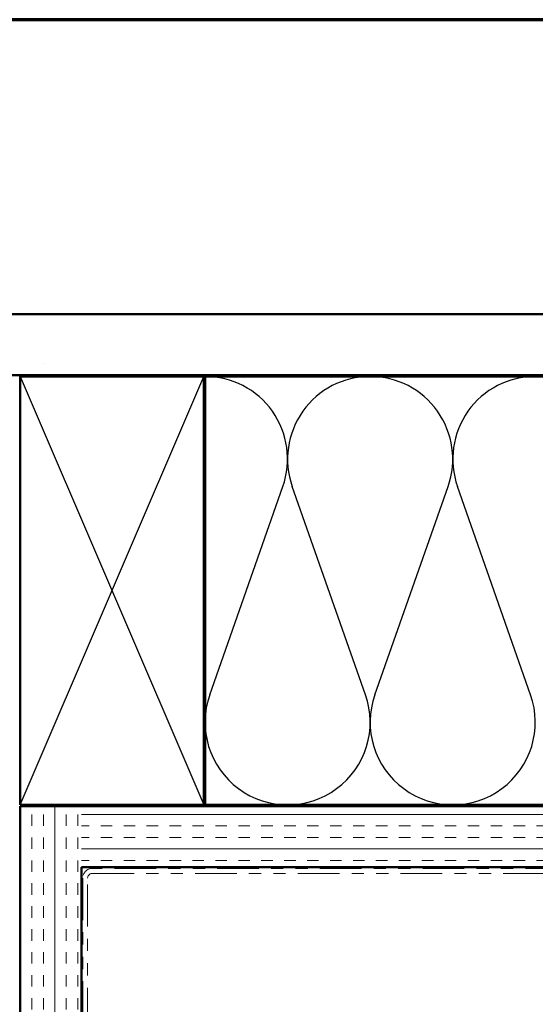
# Model space of a CAD drawing. Units: inches. Extents: x 0.6 to 33.4, y 0.4 to 21.4.
# Drawn here: x 7.6 to 11.8, y 13.4 to 21.4 of the extents above; entities that cross this region are included whole.
import ezdxf

# ---------------------------------------------------------------- set-up
doc = ezdxf.new("R2010")
doc.units = ezdxf.units.IN
doc.header["$LTSCALE"] = 2
doc.header["$MEASUREMENT"] = 0
doc.linetypes.add('DOUBLE_DASH_CHAIN', pattern=[1.2403, 0.6614, -0.0827, 0.1654, -0.0827, 0.1654, -0.0827])
for name, color, linetype, lineweight in [('Border (ANSI)', 7, 'Continuous', 70), ('Hatch (ANSI)', 7, 'Continuous', 18), ('Sketch Geometry (ANSI)', 7, 'Continuous', 25), ('Visible (ANSI)', 7, 'Continuous', 50)]:
    doc.layers.add(name, color=color, linetype=linetype, lineweight=lineweight)

# ---------------------------------------------------------------- blocks, each defined once
blk = doc.blocks.new('Borders ATAS A Border')
at = {"layer": 'Border (ANSI)'}
blk.add_line((16.7, 10.7), (0.3, 10.7), dxfattribs=at)

msp = doc.modelspace()

# ---------------------------------------------------------------- hatches: boundary and pattern name
at = {"layer": 'Hatch (ANSI)'}
h = msp.add_hatch(dxfattribs=at)
h.set_pattern_fill('AR-SAND', color=256, scale=2, angle=45, style=0, pattern_type=2)
h.paths.add_polyline_path([(17.09876, 18.49538), (4.07255, 18.49538), (4.07255, 2.20546), (3.57255, 2.20546), (3.57255, 18.99538), (17.09876, 18.99538)])
at = {"layer": 'Hatch (ANSI)', "true_color": 0x804000}
h = msp.add_hatch(dxfattribs=at)
h.set_pattern_fill('INSUL', color=36, scale=0.75, angle=90, style=0)
h.paths.add_polyline_path([(8.09255, 2.20546), (8.09255, 14.97538), (7.59255, 14.97538), (7.59255, 2.20546)])
h = msp.add_hatch(dxfattribs=at)
h.set_pattern_fill('INSUL', color=36, scale=0.75, style=0)
h.paths.add_polyline_path([(17.09876, 14.97538), (8.09255, 14.97538), (8.09255, 14.47538), (17.09876, 14.47538)])

# ---------------------------------------------------------------- linework, layer by layer
at = {"layer": 'Sketch Geometry (ANSI)', "color": 36, "true_color": 0x804000}
for p, q in [((7.59255, 14.98538), (9.09255, 18.48538)), ((7.59255, 18.48538), (9.09255, 14.98538))]:
    msp.add_line(p, q, dxfattribs=at)
at = {"layer": 'Sketch Geometry (ANSI)', "color": 150, "true_color": 0x0080ff}
for p, q in [((9.14077, 15.8843), (9.73933, 17.58646)), ((10.41433, 15.8843), (9.81577, 17.58646)), ((10.49077, 15.8843), (11.08933, 17.58646)), ((11.76433, 15.8843), (11.16577, 17.58646))]:
    msp.add_line(p, q, dxfattribs=at)
for centre, start, end in [((9.10255, 17.81038), 340.626098, 90.000012), ((10.45255, 17.81038), 90, 199.373902), ((10.45255, 17.81038), 340.626098, 90.000012), ((11.80255, 17.81038), 90, 199.373902), ((11.80255, 17.81038), 340.626098, 90.000012), ((9.77755, 15.66038), 160.626098, 19.373902), ((11.12755, 15.66038), 160.626098, 19.373902)]:
    msp.add_arc(centre, 0.675, start, end, dxfattribs=at)
at = {"layer": 'Visible (ANSI)', "color": 36, "true_color": 0x804000}
for p, q in [((3.57255, 18.99538), (17.09876, 18.99538)), ((17.09876, 18.49538), (4.07255, 18.49538)), ((7.59255, 14.98538), (7.59255, 18.48538)), ((7.59255, 18.48538), (9.09255, 18.48538)), ((9.09255, 18.48538), (9.09255, 14.98538)), ((9.09255, 14.98538), (7.59255, 14.98538)), ((7.59255, 2.20546), (7.59255, 14.97538)), ((7.59255, 14.97538), (17.09876, 14.97538)), ((17.09876, 14.47538), (8.09255, 14.47538)), ((8.09255, 14.47538), (8.09255, 2.20546))]:
    msp.add_line(p, q, dxfattribs=at)
at = {"layer": 'Visible (ANSI)', "color": 150, "true_color": 0x0080ff}
for p, q in [((9.10255, 14.98538), (9.10255, 18.48538)), ((9.10255, 18.48538), (17.09876, 18.48538)), ((17.09876, 14.98538), (9.10255, 14.98538))]:
    msp.add_line(p, q, dxfattribs=at)
at = {"layer": 'Visible (ANSI)', "color": 30, "linetype": 'DOUBLE_DASH_CHAIN', "lineweight": 18, "ltscale": 0.256741, "true_color": 0xff8000}
for p, q in [((17.09876, 14.46538), (8.18255, 14.46538)), ((8.18255, 14.42538), (17.09876, 14.42538))]:
    msp.add_line(p, q, dxfattribs=at)
at = {"layer": 'Visible (ANSI)', "color": 30, "linetype": 'DOUBLE_DASH_CHAIN', "lineweight": 18, "ltscale": 0.258425, "true_color": 0xff8000}
for p, q in [((8.10255, 14.38538), (8.10255, 2.20546)), ((8.14255, 2.20546), (8.14255, 14.38538))]:
    msp.add_line(p, q, dxfattribs=at)
at = {"layer": 'Visible (ANSI)', "color": 30, "linetype": 'DOUBLE_DASH_CHAIN', "lineweight": 18, "ltscale": 0.019844, "true_color": 0xff8000}
msp.add_arc((8.18255, 14.38538), 0.08, 90, 180, dxfattribs=at)
at = {"layer": 'Visible (ANSI)', "color": 30, "linetype": 'DOUBLE_DASH_CHAIN', "lineweight": 18, "ltscale": 0.009872, "true_color": 0xff8000}
msp.add_arc((8.18255, 14.38538), 0.04, 90, 180, dxfattribs=at)

# ---------------------------------------------------------------- block references
at = {"xscale": 2, "yscale": 2, "zscale": 2}
msp.add_blockref('Borders ATAS A Border', (0, 0), dxfattribs=at)

doc.saveas('drawing.dxf')
